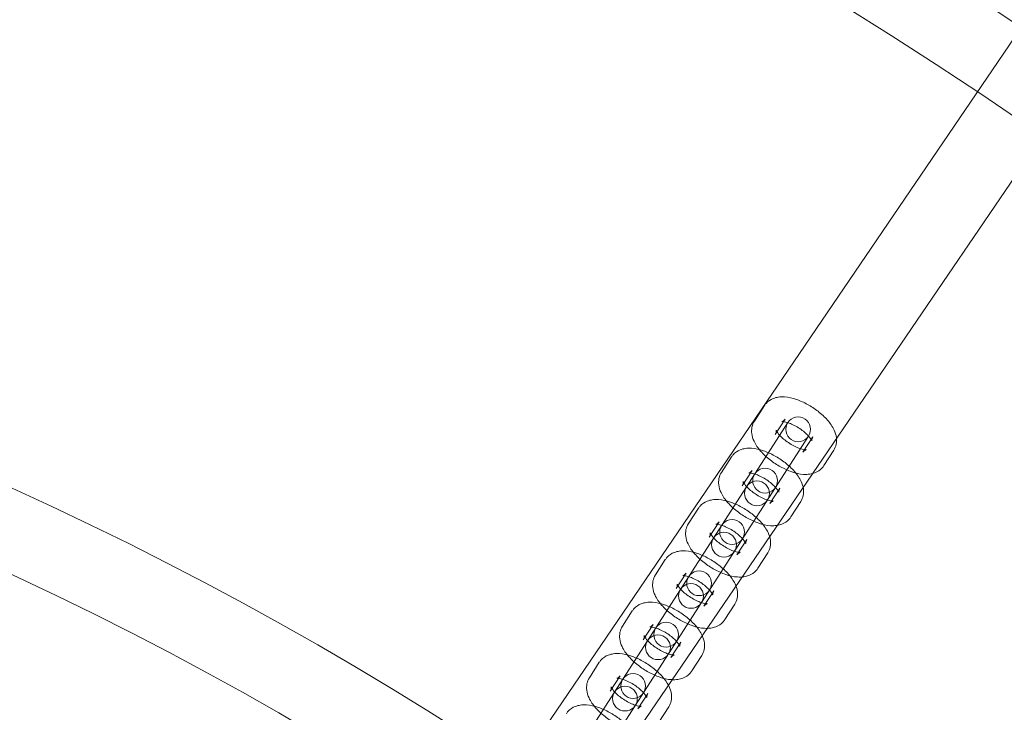
# Model space of a CAD drawing. Units: millimetres. Extents: x -4781 to 18893, y -4779 to 4780.
# Drawn here: x 356 to 594, y 729 to 897 of the extents above; entities that cross this region are included whole.
import ezdxf

# ---------------------------------------------------------------- set-up
doc = ezdxf.new("R2010")
doc.units = ezdxf.units.MM
doc.header["$LTSCALE"] = 20
doc.linetypes.add('HIDDEN', pattern=[9.525, 6.35, -3.175])
doc.layers.add('2d', color=230, linetype='Continuous')
doc.layers.add('EN-Safetyzone', color=93, linetype='HIDDEN')

msp = doc.modelspace()

# ---------------------------------------------------------------- linework, layer by layer
at = {"layer": '2d', "lineweight": 0}
for p, q in [((228.62, 352.45), (726.86, 1083.77)), ((244.32, 341.75), (742.69, 1073.28)), ((536.07, 803.62), (533.67, 799.89)), ((541.12, 800.37), (538.71, 796.64)), ((403.74, 584.95), (541.74, 799.5)), ((546.79, 796.25), (408.79, 581.7)), ((545.44, 792.31), (547.84, 796.05)), ((550.49, 789.07), (552.89, 792.8)), ((528.07, 791.18), (525.67, 787.45)), ((533.11, 787.93), (530.71, 784.2)), ((537.44, 779.87), (539.84, 783.61)), ((520.07, 778.74), (517.67, 775.01)), ((542.49, 776.63), (544.89, 780.36)), ((525.11, 775.49), (522.71, 771.76)), ((529.44, 767.43), (531.84, 771.16)), ((512.06, 766.3), (509.66, 762.57)), ((534.49, 764.19), (536.89, 767.92)), ((517.11, 763.05), (514.71, 759.32)), ((521.44, 754.99), (523.84, 758.72)), ((526.48, 751.75), (528.88, 755.48)), ((504.06, 753.86), (501.66, 750.13)), ((509.11, 750.61), (506.71, 746.88)), ((513.44, 742.55), (515.84, 746.28)), ((518.48, 739.31), (520.88, 743.04)), ((496.06, 741.42), (493.66, 737.68)), ((501.11, 738.17), (498.71, 734.44)), ((505.43, 730.11), (507.83, 733.84)), ((510.48, 726.87), (512.88, 730.6))]:
    msp.add_line(p, q, dxfattribs=at)
for centre, radius in [((-5.14, 7.7), 1672), ((-5.14, 7.7), 1653), ((0, 0), 1314.53), ((0, 0), 1295.53), ((0, 0), 1076.7), ((0, 0), 859.5), ((0, 0), 840.5), ((544.27, 797.88), 3), ((536.26, 785.44), 3), ((534.29, 782.37), 3), ((528.26, 773), 3), ((526.29, 769.93), 3), ((520.26, 760.56), 3), ((518.29, 757.49), 3), ((512.26, 748.11), 3), ((510.29, 745.05), 3), ((504.26, 735.67), 3), ((502.28, 732.61), 3)]:
    msp.add_circle(centre, radius, dxfattribs=at)
for centre, radius, start, end in [((0, 0.7), 2276.5, 90, 293.44548), ((0, 0.7), 2003.5, 90, 293.51069), ((0, 0), 1057.7, 344.34955, 343.59395)]:
    msp.add_arc(centre, radius, start, end, dxfattribs=at)
for points, knots in [([(552.89, 792.8), (553.18, 793.25), (553.38, 793.76), (553.6, 794.81), (553.6, 795.34), (553.45, 796.53), (553.25, 797.14), (552.58, 798.58), (552.03, 799.36), (550.71, 800.86), (549.94, 801.58), (548.29, 802.86), (547.43, 803.42), (545.67, 804.39), (544.76, 804.8), (542.89, 805.44), (541.94, 805.66), (540.48, 805.76), (539.97, 805.75), (539.05, 805.61), (538.63, 805.51), (537.61, 805.11), (536.98, 804.72), (536.33, 803.99), (536.19, 803.81), (536.07, 803.62)], [1.570796, 1.570796, 1.570796, 1.570796, 1.730694, 1.730694, 1.910187, 1.910187, 2.159841, 2.159841, 2.541843, 2.541843, 2.936113, 2.936113, 3.30458, 3.30458, 3.671856, 3.671856, 4.059747, 4.059747, 4.259551, 4.259551, 4.416795, 4.416795, 4.644706, 4.644706, 4.712389, 4.712389, 4.712389, 4.712389]), ([(533.67, 799.89), (533.38, 799.44), (533.18, 798.93), (532.96, 797.88), (532.96, 797.34), (533.1, 796.16), (533.31, 795.55), (533.98, 794.11), (534.53, 793.33), (535.84, 791.82), (536.62, 791.1), (538.27, 789.83), (539.13, 789.26), (540.89, 788.29), (541.8, 787.89), (543.67, 787.25), (544.62, 787.03), (546.08, 786.93), (546.59, 786.94), (547.51, 787.07), (547.92, 787.17), (548.95, 787.58), (549.57, 787.97), (550.23, 788.7), (550.37, 788.88), (550.49, 789.07)], [4.712389, 4.712389, 4.712389, 4.712389, 4.872287, 4.872287, 5.05178, 5.05178, 5.301433, 5.301433, 5.683436, 5.683436, 6.077706, 6.077706, 6.446172, 6.446172, 6.813449, 6.813449, 7.20134, 7.20134, 7.401144, 7.401144, 7.558388, 7.558388, 7.786298, 7.786298, 7.853982, 7.853982, 7.853982, 7.853982]), ([(547.84, 796.05), (547.66, 795.76), (547.59, 795.43), (547.58, 795.12), (547.59, 795.05), (547.6, 795.05), (547.58, 795.09), (547.51, 795.26), (547.44, 795.38), (547.22, 795.71), (547.07, 795.92), (546.65, 796.39), (546.39, 796.67), (545.75, 797.24), (545.37, 797.54), (544.56, 798.12), (544.12, 798.4), (543.23, 798.88), (542.79, 799.09), (541.98, 799.42), (541.61, 799.54), (541.01, 799.68), (540.77, 799.72), (540.45, 799.74), (540.36, 799.74), (540.3, 799.73), (540.32, 799.73), (540.46, 799.78), (540.59, 799.84), (540.87, 800.06), (541.01, 800.2), (541.12, 800.37)], [1.570796, 1.570796, 1.570796, 1.570796, 1.818246, 1.818246, 1.994719, 1.994719, 2.154988, 2.154988, 2.331964, 2.331964, 2.537987, 2.537987, 2.773993, 2.773993, 3.032241, 3.032241, 3.301344, 3.301344, 3.569295, 3.569295, 3.823103, 3.823103, 4.048836, 4.048836, 4.23854, 4.23854, 4.40194, 4.40194, 4.566691, 4.566691, 4.712389, 4.712389, 4.712389, 4.712389]), ([(538.71, 796.64), (538.9, 796.93), (538.97, 797.26), (538.98, 797.57), (538.96, 797.63), (538.96, 797.64), (538.98, 797.59), (539.05, 797.43), (539.12, 797.3), (539.33, 796.98), (539.49, 796.77), (539.9, 796.29), (540.17, 796.02), (540.81, 795.45), (541.18, 795.15), (542, 794.57), (542.44, 794.29), (543.32, 793.8), (543.77, 793.59), (544.57, 793.27), (544.94, 793.15), (545.54, 793), (545.79, 792.97), (546.11, 792.94), (546.2, 792.95), (546.26, 792.95), (546.24, 792.96), (546.09, 792.9), (545.97, 792.84), (545.69, 792.63), (545.55, 792.48), (545.44, 792.31)], [4.712389, 4.712389, 4.712389, 4.712389, 4.959839, 4.959839, 5.136312, 5.136312, 5.296581, 5.296581, 5.473557, 5.473557, 5.67958, 5.67958, 5.915585, 5.915585, 6.173834, 6.173834, 6.442936, 6.442936, 6.710888, 6.710888, 6.964696, 6.964696, 7.190429, 7.190429, 7.380132, 7.380132, 7.543533, 7.543533, 7.708284, 7.708284, 7.853982, 7.853982, 7.853982, 7.853982]), ([(544.89, 780.36), (545.18, 780.81), (545.38, 781.32), (545.6, 782.37), (545.6, 782.9), (545.45, 784.09), (545.25, 784.7), (544.58, 786.14), (544.03, 786.92), (542.71, 788.42), (541.93, 789.14), (540.29, 790.42), (539.43, 790.98), (537.66, 791.95), (536.76, 792.36), (534.89, 793), (533.94, 793.22), (532.47, 793.31), (531.97, 793.31), (531.05, 793.17), (530.63, 793.07), (529.61, 792.67), (528.98, 792.28), (528.33, 791.55), (528.19, 791.37), (528.07, 791.18)], [1.570796, 1.570796, 1.570796, 1.570796, 1.730694, 1.730694, 1.910187, 1.910187, 2.159841, 2.159841, 2.541843, 2.541843, 2.936113, 2.936113, 3.30458, 3.30458, 3.671856, 3.671856, 4.059747, 4.059747, 4.259551, 4.259551, 4.416795, 4.416795, 4.644706, 4.644706, 4.712389, 4.712389, 4.712389, 4.712389]), ([(539.84, 783.61), (539.66, 783.32), (539.59, 782.99), (539.58, 782.67), (539.59, 782.61), (539.59, 782.61), (539.58, 782.65), (539.51, 782.82), (539.44, 782.94), (539.22, 783.27), (539.07, 783.48), (538.65, 783.95), (538.38, 784.23), (537.75, 784.8), (537.37, 785.1), (536.56, 785.68), (536.12, 785.96), (535.23, 786.44), (534.79, 786.65), (533.98, 786.98), (533.61, 787.1), (533.01, 787.24), (532.77, 787.28), (532.45, 787.3), (532.35, 787.3), (532.29, 787.29), (532.32, 787.29), (532.46, 787.34), (532.59, 787.4), (532.87, 787.62), (533, 787.76), (533.11, 787.93)], [1.570796, 1.570796, 1.570796, 1.570796, 1.818246, 1.818246, 1.994719, 1.994719, 2.154988, 2.154988, 2.331964, 2.331964, 2.537987, 2.537987, 2.773993, 2.773993, 3.032241, 3.032241, 3.301344, 3.301344, 3.569295, 3.569295, 3.823103, 3.823103, 4.048836, 4.048836, 4.23854, 4.23854, 4.40194, 4.40194, 4.566691, 4.566691, 4.712389, 4.712389, 4.712389, 4.712389]), ([(525.67, 787.45), (525.38, 787), (525.18, 786.49), (524.96, 785.44), (524.95, 784.9), (525.1, 783.72), (525.31, 783.11), (525.98, 781.67), (526.53, 780.89), (527.84, 779.38), (528.62, 778.66), (530.27, 777.39), (531.12, 776.82), (532.89, 775.85), (533.8, 775.45), (535.66, 774.81), (536.62, 774.59), (538.08, 774.49), (538.58, 774.5), (539.51, 774.63), (539.92, 774.73), (540.95, 775.14), (541.57, 775.53), (542.23, 776.26), (542.36, 776.44), (542.49, 776.63)], [4.712389, 4.712389, 4.712389, 4.712389, 4.872287, 4.872287, 5.05178, 5.05178, 5.301433, 5.301433, 5.683436, 5.683436, 6.077706, 6.077706, 6.446172, 6.446172, 6.813449, 6.813449, 7.20134, 7.20134, 7.401144, 7.401144, 7.558388, 7.558388, 7.786298, 7.786298, 7.853982, 7.853982, 7.853982, 7.853982]), ([(530.71, 784.2), (530.9, 784.49), (530.97, 784.82), (530.98, 785.13), (530.96, 785.19), (530.96, 785.2), (530.97, 785.15), (531.05, 784.99), (531.12, 784.86), (531.33, 784.54), (531.49, 784.33), (531.9, 783.85), (532.17, 783.58), (532.81, 783.01), (533.18, 782.71), (534, 782.13), (534.44, 781.85), (535.32, 781.36), (535.76, 781.15), (536.57, 780.83), (536.94, 780.71), (537.54, 780.56), (537.78, 780.53), (538.1, 780.5), (538.2, 780.51), (538.26, 780.51), (538.24, 780.52), (538.09, 780.46), (537.96, 780.4), (537.69, 780.19), (537.55, 780.04), (537.44, 779.87)], [4.712389, 4.712389, 4.712389, 4.712389, 4.959839, 4.959839, 5.136312, 5.136312, 5.296581, 5.296581, 5.473557, 5.473557, 5.67958, 5.67958, 5.915585, 5.915585, 6.173834, 6.173834, 6.442936, 6.442936, 6.710888, 6.710888, 6.964696, 6.964696, 7.190429, 7.190429, 7.380132, 7.380132, 7.543533, 7.543533, 7.708284, 7.708284, 7.853982, 7.853982, 7.853982, 7.853982]), ([(536.89, 767.92), (537.18, 768.37), (537.38, 768.87), (537.6, 769.92), (537.6, 770.46), (537.45, 771.65), (537.24, 772.26), (536.58, 773.7), (536.03, 774.48), (534.71, 775.98), (533.93, 776.7), (532.29, 777.98), (531.43, 778.54), (529.66, 779.51), (528.75, 779.92), (526.89, 780.56), (525.94, 780.78), (524.47, 780.87), (523.97, 780.87), (523.05, 780.73), (522.63, 780.63), (521.6, 780.23), (520.98, 779.84), (520.33, 779.11), (520.19, 778.93), (520.07, 778.74)], [1.570796, 1.570796, 1.570796, 1.570796, 1.730694, 1.730694, 1.910187, 1.910187, 2.159841, 2.159841, 2.541843, 2.541843, 2.936113, 2.936113, 3.30458, 3.30458, 3.671856, 3.671856, 4.059747, 4.059747, 4.259551, 4.259551, 4.416795, 4.416795, 4.644706, 4.644706, 4.712389, 4.712389, 4.712389, 4.712389]), ([(517.67, 775.01), (517.38, 774.56), (517.18, 774.05), (516.96, 773), (516.95, 772.46), (517.1, 771.28), (517.31, 770.67), (517.98, 769.23), (518.52, 768.45), (519.84, 766.94), (520.62, 766.22), (522.26, 764.95), (523.12, 764.38), (524.89, 763.41), (525.8, 763), (527.66, 762.37), (528.62, 762.15), (530.08, 762.05), (530.58, 762.06), (531.5, 762.19), (531.92, 762.29), (532.95, 762.7), (533.57, 763.09), (534.23, 763.81), (534.36, 764), (534.49, 764.19)], [4.712389, 4.712389, 4.712389, 4.712389, 4.872287, 4.872287, 5.05178, 5.05178, 5.301433, 5.301433, 5.683436, 5.683436, 6.077706, 6.077706, 6.446172, 6.446172, 6.813449, 6.813449, 7.20134, 7.20134, 7.401144, 7.401144, 7.558388, 7.558388, 7.786298, 7.786298, 7.853982, 7.853982, 7.853982, 7.853982]), ([(531.84, 771.16), (531.66, 770.88), (531.58, 770.55), (531.57, 770.23), (531.59, 770.17), (531.59, 770.17), (531.58, 770.21), (531.5, 770.38), (531.43, 770.5), (531.22, 770.83), (531.06, 771.04), (530.65, 771.51), (530.38, 771.79), (529.75, 772.36), (529.37, 772.66), (528.56, 773.24), (528.11, 773.52), (527.23, 774), (526.79, 774.21), (525.98, 774.54), (525.61, 774.66), (525.01, 774.8), (524.77, 774.84), (524.45, 774.86), (524.35, 774.86), (524.29, 774.85), (524.31, 774.85), (524.46, 774.9), (524.59, 774.96), (524.86, 775.18), (525, 775.32), (525.11, 775.49)], [1.570796, 1.570796, 1.570796, 1.570796, 1.818246, 1.818246, 1.994719, 1.994719, 2.154988, 2.154988, 2.331964, 2.331964, 2.537987, 2.537987, 2.773993, 2.773993, 3.032241, 3.032241, 3.301344, 3.301344, 3.569295, 3.569295, 3.823103, 3.823103, 4.048836, 4.048836, 4.23854, 4.23854, 4.40194, 4.40194, 4.566691, 4.566691, 4.712389, 4.712389, 4.712389, 4.712389]), ([(522.71, 771.76), (522.9, 772.05), (522.97, 772.38), (522.98, 772.69), (522.96, 772.75), (522.96, 772.76), (522.97, 772.71), (523.05, 772.55), (523.12, 772.42), (523.33, 772.09), (523.49, 771.89), (523.9, 771.41), (524.17, 771.14), (524.81, 770.57), (525.18, 770.27), (526, 769.69), (526.44, 769.41), (527.32, 768.92), (527.76, 768.71), (528.57, 768.39), (528.94, 768.27), (529.54, 768.12), (529.78, 768.09), (530.1, 768.06), (530.2, 768.07), (530.26, 768.07), (530.24, 768.08), (530.09, 768.02), (529.96, 767.96), (529.69, 767.75), (529.55, 767.6), (529.44, 767.43)], [4.712389, 4.712389, 4.712389, 4.712389, 4.959839, 4.959839, 5.136312, 5.136312, 5.296581, 5.296581, 5.473557, 5.473557, 5.67958, 5.67958, 5.915585, 5.915585, 6.173834, 6.173834, 6.442936, 6.442936, 6.710888, 6.710888, 6.964696, 6.964696, 7.190429, 7.190429, 7.380132, 7.380132, 7.543533, 7.543533, 7.708284, 7.708284, 7.853982, 7.853982, 7.853982, 7.853982]), ([(528.88, 755.48), (529.17, 755.93), (529.37, 756.43), (529.59, 757.48), (529.6, 758.02), (529.45, 759.21), (529.24, 759.82), (528.57, 761.26), (528.03, 762.04), (526.71, 763.54), (525.93, 764.26), (524.28, 765.54), (523.43, 766.1), (521.66, 767.07), (520.75, 767.48), (518.89, 768.12), (517.93, 768.34), (516.47, 768.43), (515.97, 768.43), (515.04, 768.29), (514.63, 768.19), (513.6, 767.79), (512.98, 767.4), (512.32, 766.67), (512.19, 766.49), (512.06, 766.3)], [1.570796, 1.570796, 1.570796, 1.570796, 1.730694, 1.730694, 1.910187, 1.910187, 2.159841, 2.159841, 2.541843, 2.541843, 2.936113, 2.936113, 3.30458, 3.30458, 3.671856, 3.671856, 4.059747, 4.059747, 4.259551, 4.259551, 4.416795, 4.416795, 4.644706, 4.644706, 4.712389, 4.712389, 4.712389, 4.712389]), ([(509.66, 762.57), (509.37, 762.11), (509.17, 761.61), (508.95, 760.56), (508.95, 760.02), (509.1, 758.84), (509.3, 758.23), (509.97, 756.79), (510.52, 756.01), (511.84, 754.5), (512.62, 753.78), (514.26, 752.51), (515.12, 751.94), (516.89, 750.97), (517.8, 750.56), (519.66, 749.93), (520.61, 749.71), (522.08, 749.61), (522.58, 749.62), (523.5, 749.75), (523.92, 749.85), (524.95, 750.26), (525.57, 750.65), (526.22, 751.37), (526.36, 751.56), (526.48, 751.75)], [4.712389, 4.712389, 4.712389, 4.712389, 4.872287, 4.872287, 5.05178, 5.05178, 5.301433, 5.301433, 5.683436, 5.683436, 6.077706, 6.077706, 6.446172, 6.446172, 6.813449, 6.813449, 7.20134, 7.20134, 7.401144, 7.401144, 7.558388, 7.558388, 7.786298, 7.786298, 7.853982, 7.853982, 7.853982, 7.853982]), ([(523.84, 758.72), (523.65, 758.44), (523.58, 758.11), (523.57, 757.79), (523.59, 757.73), (523.59, 757.73), (523.58, 757.77), (523.5, 757.94), (523.43, 758.06), (523.22, 758.39), (523.06, 758.6), (522.65, 759.07), (522.38, 759.35), (521.74, 759.92), (521.37, 760.22), (520.55, 760.8), (520.11, 761.08), (519.23, 761.56), (518.79, 761.77), (517.98, 762.1), (517.61, 762.21), (517.01, 762.36), (516.77, 762.4), (516.45, 762.42), (516.35, 762.42), (516.29, 762.41), (516.31, 762.41), (516.46, 762.46), (516.59, 762.52), (516.86, 762.74), (517, 762.88), (517.11, 763.05)], [1.570796, 1.570796, 1.570796, 1.570796, 1.818246, 1.818246, 1.994719, 1.994719, 2.154988, 2.154988, 2.331964, 2.331964, 2.537987, 2.537987, 2.773993, 2.773993, 3.032241, 3.032241, 3.301344, 3.301344, 3.569295, 3.569295, 3.823103, 3.823103, 4.048836, 4.048836, 4.23854, 4.23854, 4.40194, 4.40194, 4.566691, 4.566691, 4.712389, 4.712389, 4.712389, 4.712389]), ([(514.71, 759.32), (514.89, 759.61), (514.97, 759.94), (514.98, 760.25), (514.96, 760.31), (514.96, 760.32), (514.97, 760.27), (515.05, 760.11), (515.11, 759.98), (515.33, 759.65), (515.49, 759.45), (515.9, 758.97), (516.17, 758.7), (516.8, 758.13), (517.18, 757.82), (517.99, 757.25), (518.44, 756.97), (519.32, 756.48), (519.76, 756.27), (520.57, 755.95), (520.94, 755.83), (521.54, 755.68), (521.78, 755.64), (522.1, 755.62), (522.2, 755.63), (522.26, 755.63), (522.24, 755.63), (522.09, 755.58), (521.96, 755.52), (521.69, 755.31), (521.55, 755.16), (521.44, 754.99)], [4.712389, 4.712389, 4.712389, 4.712389, 4.959839, 4.959839, 5.136312, 5.136312, 5.296581, 5.296581, 5.473557, 5.473557, 5.67958, 5.67958, 5.915585, 5.915585, 6.173834, 6.173834, 6.442936, 6.442936, 6.710888, 6.710888, 6.964696, 6.964696, 7.190429, 7.190429, 7.380132, 7.380132, 7.543533, 7.543533, 7.708284, 7.708284, 7.853982, 7.853982, 7.853982, 7.853982]), ([(521.01, 747.88), (521, 747.9), (520.99, 747.92), (520.57, 748.82), (520.02, 749.6), (518.71, 751.1), (517.93, 751.82), (516.28, 753.1), (515.43, 753.66), (513.66, 754.63), (512.75, 755.04), (510.89, 755.68), (509.93, 755.9), (508.47, 755.99), (507.97, 755.99), (507.04, 755.85), (506.63, 755.75), (505.6, 755.35), (504.98, 754.96), (504.32, 754.23), (504.18, 754.05), (504.06, 753.86)], [2.149973, 2.149973, 2.149973, 2.149973, 2.159841, 2.159841, 2.541843, 2.541843, 2.936113, 2.936113, 3.30458, 3.30458, 3.671856, 3.671856, 4.059747, 4.059747, 4.259551, 4.259551, 4.416795, 4.416795, 4.644706, 4.644706, 4.712389, 4.712389, 4.712389, 4.712389]), ([(501.66, 750.13), (501.37, 749.67), (501.17, 749.17), (500.95, 748.12), (500.95, 747.58), (501.1, 746.4), (501.3, 745.79), (501.97, 744.35), (502.52, 743.57), (503.84, 742.06), (504.62, 741.34), (506.26, 740.06), (507.12, 739.5), (508.89, 738.53), (509.79, 738.12), (511.66, 737.49), (512.61, 737.27), (513.63, 737.2), (513.68, 737.2), (513.73, 737.19)], [4.712389, 4.712389, 4.712389, 4.712389, 4.872287, 4.872287, 5.05178, 5.05178, 5.301433, 5.301433, 5.683436, 5.683436, 6.077706, 6.077706, 6.446172, 6.446172, 6.813449, 6.813449, 7.20134, 7.20134, 7.2215, 7.2215, 7.2215, 7.2215]), ([(515.84, 746.28), (515.65, 746), (515.58, 745.67), (515.57, 745.35), (515.59, 745.29), (515.59, 745.28), (515.58, 745.33), (515.5, 745.5), (515.43, 745.62), (515.22, 745.95), (515.06, 746.16), (514.65, 746.63), (514.38, 746.91), (513.74, 747.48), (513.37, 747.78), (512.55, 748.36), (512.11, 748.63), (511.23, 749.12), (510.79, 749.33), (509.98, 749.66), (509.61, 749.77), (509.01, 749.92), (508.77, 749.96), (508.45, 749.98), (508.35, 749.98), (508.29, 749.97), (508.31, 749.97), (508.46, 750.02), (508.59, 750.08), (508.86, 750.3), (509, 750.44), (509.11, 750.61)], [1.570796, 1.570796, 1.570796, 1.570796, 1.818246, 1.818246, 1.994719, 1.994719, 2.154988, 2.154988, 2.331964, 2.331964, 2.537987, 2.537987, 2.773993, 2.773993, 3.032241, 3.032241, 3.301344, 3.301344, 3.569295, 3.569295, 3.823103, 3.823103, 4.048836, 4.048836, 4.23854, 4.23854, 4.40194, 4.40194, 4.566691, 4.566691, 4.712389, 4.712389, 4.712389, 4.712389]), ([(506.71, 746.88), (506.89, 747.17), (506.96, 747.5), (506.97, 747.81), (506.96, 747.87), (506.96, 747.88), (506.97, 747.83), (507.04, 747.67), (507.11, 747.54), (507.33, 747.21), (507.48, 747.01), (507.9, 746.53), (508.17, 746.26), (508.8, 745.68), (509.18, 745.38), (509.99, 744.81), (510.43, 744.53), (511.32, 744.04), (511.76, 743.83), (512.57, 743.51), (512.94, 743.39), (513.54, 743.24), (513.78, 743.2), (514.1, 743.18), (514.2, 743.19), (514.26, 743.19), (514.23, 743.19), (514.09, 743.14), (513.96, 743.08), (513.68, 742.87), (513.54, 742.72), (513.44, 742.55)], [4.712389, 4.712389, 4.712389, 4.712389, 4.959839, 4.959839, 5.136312, 5.136312, 5.296581, 5.296581, 5.473557, 5.473557, 5.67958, 5.67958, 5.915585, 5.915585, 6.173834, 6.173834, 6.442936, 6.442936, 6.710888, 6.710888, 6.964696, 6.964696, 7.190429, 7.190429, 7.380132, 7.380132, 7.543533, 7.543533, 7.708284, 7.708284, 7.853982, 7.853982, 7.853982, 7.853982]), ([(520.88, 743.04), (521.17, 743.49), (521.37, 743.99), (521.59, 745.04), (521.6, 745.58), (521.45, 746.74), (521.26, 747.33), (521.01, 747.88)], [1.5707963, 1.5707963, 1.5707963, 1.5707963, 1.7306941, 1.7306941, 1.9101874, 1.9101874, 2.1499733, 2.1499733, 2.1499733, 2.1499733]), ([(512.81, 735.84), (512.42, 736.58), (511.94, 737.25), (510.71, 738.66), (509.93, 739.38), (508.28, 740.66), (507.42, 741.22), (505.66, 742.19), (504.75, 742.6), (502.88, 743.23), (501.93, 743.46), (500.47, 743.55), (499.96, 743.54), (499.04, 743.41), (498.63, 743.31), (497.6, 742.91), (496.97, 742.52), (496.32, 741.79), (496.18, 741.61), (496.06, 741.42)], [2.209925, 2.209925, 2.209925, 2.209925, 2.541843, 2.541843, 2.936113, 2.936113, 3.30458, 3.30458, 3.671856, 3.671856, 4.059747, 4.059747, 4.259551, 4.259551, 4.416795, 4.416795, 4.644706, 4.644706, 4.712389, 4.712389, 4.712389, 4.712389]), ([(493.66, 737.68), (493.37, 737.23), (493.17, 736.73), (492.95, 735.68), (492.95, 735.14), (493.1, 733.96), (493.3, 733.35), (493.97, 731.91), (494.52, 731.13), (495.83, 729.62), (496.61, 728.9), (498.26, 727.62), (499.12, 727.06), (500.88, 726.09), (501.79, 725.68), (503.56, 725.08), (504.41, 724.87), (505.28, 724.79)], [4.712389, 4.712389, 4.712389, 4.712389, 4.872287, 4.872287, 5.05178, 5.05178, 5.301433, 5.301433, 5.683436, 5.683436, 6.077706, 6.077706, 6.446172, 6.446172, 6.813449, 6.813449, 7.161163, 7.161163, 7.161163, 7.161163]), ([(507.83, 733.84), (507.65, 733.56), (507.58, 733.23), (507.57, 732.91), (507.59, 732.85), (507.59, 732.84), (507.57, 732.89), (507.5, 733.06), (507.43, 733.18), (507.22, 733.51), (507.06, 733.72), (506.65, 734.19), (506.38, 734.46), (505.74, 735.04), (505.36, 735.34), (504.55, 735.92), (504.11, 736.19), (503.23, 736.68), (502.78, 736.89), (501.98, 737.21), (501.61, 737.33), (501.01, 737.48), (500.76, 737.52), (500.44, 737.54), (500.35, 737.54), (500.29, 737.53), (500.31, 737.53), (500.46, 737.58), (500.58, 737.64), (500.86, 737.86), (501, 738), (501.11, 738.17)], [1.570796, 1.570796, 1.570796, 1.570796, 1.818246, 1.818246, 1.994719, 1.994719, 2.154988, 2.154988, 2.331964, 2.331964, 2.537987, 2.537987, 2.773993, 2.773993, 3.032241, 3.032241, 3.301344, 3.301344, 3.569295, 3.569295, 3.823103, 3.823103, 4.048836, 4.048836, 4.23854, 4.23854, 4.40194, 4.40194, 4.566691, 4.566691, 4.712389, 4.712389, 4.712389, 4.712389]), ([(513.73, 737.19), (514.18, 737.17), (514.63, 737.19), (515.5, 737.31), (515.92, 737.41), (516.94, 737.82), (517.57, 738.2), (518.22, 738.93), (518.36, 739.11), (518.48, 739.31)], [7.2215005, 7.2215005, 7.2215005, 7.2215005, 7.4011436, 7.4011436, 7.558388, 7.558388, 7.7862982, 7.7862982, 7.8539816, 7.8539816, 7.8539816, 7.8539816]), ([(498.71, 734.44), (498.89, 734.73), (498.96, 735.06), (498.97, 735.37), (498.96, 735.43), (498.95, 735.44), (498.97, 735.39), (499.04, 735.23), (499.11, 735.1), (499.33, 734.77), (499.48, 734.57), (499.9, 734.09), (500.16, 733.82), (500.8, 733.24), (501.18, 732.94), (501.99, 732.36), (502.43, 732.09), (503.32, 731.6), (503.76, 731.39), (504.57, 731.07), (504.94, 730.95), (505.54, 730.8), (505.78, 730.76), (506.1, 730.74), (506.19, 730.75), (506.25, 730.75), (506.23, 730.75), (506.08, 730.7), (505.96, 730.64), (505.68, 730.43), (505.54, 730.28), (505.43, 730.11)], [4.712389, 4.712389, 4.712389, 4.712389, 4.959839, 4.959839, 5.136312, 5.136312, 5.296581, 5.296581, 5.473557, 5.473557, 5.67958, 5.67958, 5.915585, 5.915585, 6.173834, 6.173834, 6.442936, 6.442936, 6.710888, 6.710888, 6.964696, 6.964696, 7.190429, 7.190429, 7.380132, 7.380132, 7.543533, 7.543533, 7.708284, 7.708284, 7.853982, 7.853982, 7.853982, 7.853982]), ([(512.88, 730.6), (513.17, 731.05), (513.37, 731.55), (513.59, 732.6), (513.59, 733.14), (513.45, 734.33), (513.24, 734.94), (512.92, 735.62), (512.87, 735.73), (512.81, 735.84)], [1.5707963, 1.5707963, 1.5707963, 1.5707963, 1.7306941, 1.7306941, 1.9101874, 1.9101874, 2.1598407, 2.1598407, 2.2099253, 2.2099253, 2.2099253, 2.2099253]), ([(504.59, 723.79), (504.25, 724.37), (503.84, 724.93), (502.7, 726.22), (501.93, 726.94), (500.28, 728.22), (499.42, 728.78), (497.65, 729.75), (496.75, 730.16), (494.88, 730.79), (493.93, 731.02), (492.47, 731.11), (491.96, 731.1), (491.04, 730.97), (490.62, 730.87), (489.6, 730.47), (488.97, 730.08), (488.32, 729.35), (488.18, 729.17), (488.06, 728.98)], [2.26842, 2.26842, 2.26842, 2.26842, 2.541843, 2.541843, 2.936113, 2.936113, 3.30458, 3.30458, 3.671856, 3.671856, 4.059747, 4.059747, 4.259551, 4.259551, 4.416795, 4.416795, 4.644706, 4.644706, 4.712389, 4.712389, 4.712389, 4.712389])]:
    msp.add_open_spline(points, degree=3, knots=knots, dxfattribs=at)
at = {"layer": 'EN-Safetyzone'}
msp.add_lwpolyline([(14156.5, 4779.98), (14156.54, 3780.11), (15756.44, 3780.07, -0.999835), (15757.3, -2492.95), (14157.38, -2492.91), (14157.35, -3492.91), (3868.01, -3493.96, 0.138026), (2960.15, -3749.55, -1.40657), (0, 4777.2), (14156.5, 4779.98)], format="xyb", dxfattribs=at)

doc.saveas('drawing.dxf')
